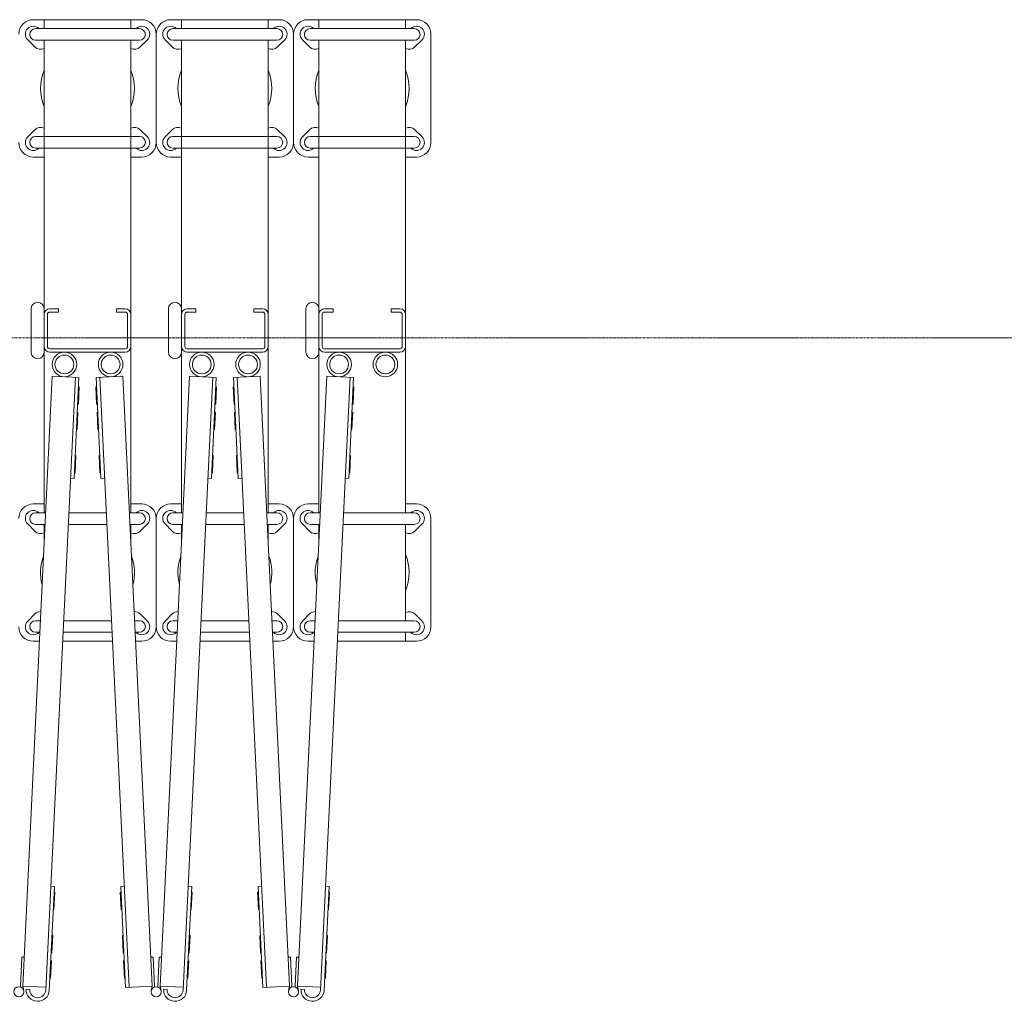
# Model space of a CAD drawing. Units: millimetres. Extents: x 33 to 10447, y 153 to 9561.
# Drawn here: x 5247 to 5928, y 4038 to 4717 of the extents above; entities that cross this region are included whole.
import ezdxf

# ---------------------------------------------------------------- set-up
doc = ezdxf.new("R2010")
doc.units = ezdxf.units.MM
doc.linetypes.add('CENTER', pattern=[50.8, 31.75, -6.35, 6.35, -6.35])
for name, color, linetype, lineweight in [('中心線', 1, 'CENTER', 9), ('寸法線・文字', 2, 'Continuous', 9), ('細線', 4, 'Continuous', 9)]:
    doc.layers.add(name, color=color, linetype=linetype, lineweight=lineweight)

msp = doc.modelspace()

# ---------------------------------------------------------------- linework, layer by layer
at = {"layer": '中心線', "ltscale": 0.05}
msp.add_line((4593.45, 4497.32), (10446.52, 4497.32), dxfattribs=at)
at = {"layer": '寸法線・文字'}
for p, q in [((5280.88, 4376.13), (5306.79, 4376.13)), ((5375.88, 4376.13), (5401.79, 4376.13))]:
    msp.add_line(p, q, dxfattribs=at)
at = {"layer": '細線', "ltscale": 0.05}
for p, q in [((5331.34, 4717.32), (5256.34, 4717.32)), ((5263.84, 4717.32), (5263.84, 4711.13)), ((5323.84, 4717.32), (5323.84, 4711.13)), ((5426.34, 4717.32), (5351.34, 4717.32)), ((5358.84, 4717.32), (5358.84, 4711.13)), ((5418.84, 4717.32), (5418.84, 4711.13)), ((5521.34, 4717.32), (5446.34, 4717.32)), ((5453.84, 4717.32), (5453.84, 4711.13)), ((5513.84, 4717.32), (5513.84, 4711.13)), ((5257.84, 4711.13), (5329.84, 4711.13)), ((5260.23, 4711.21), (5260.3, 4711.13)), ((5327.45, 4711.21), (5327.37, 4711.13)), ((5341.34, 4707.32), (5341.34, 4632.32)), ((5352.84, 4711.13), (5424.84, 4711.13)), ((5355.23, 4711.21), (5355.3, 4711.13)), ((5422.45, 4711.21), (5422.37, 4711.13)), ((5436.34, 4707.32), (5436.34, 4632.32)), ((5447.84, 4711.13), (5519.84, 4711.13)), ((5450.23, 4711.21), (5450.3, 4711.13)), ((5517.45, 4711.21), (5517.37, 4711.13)), ((5531.34, 4707.32), (5531.34, 4632.32)), ((5257.45, 4698.44), (5252.45, 4703.44)), ((5257.84, 4703.13), (5329.84, 4703.13)), ((5263.84, 4703.13), (5263.84, 4636.51)), ((5323.84, 4703.13), (5323.84, 4636.51)), ((5330.23, 4698.44), (5335.23, 4703.44)), ((5352.45, 4698.44), (5347.45, 4703.44)), ((5352.84, 4703.13), (5424.84, 4703.13)), ((5358.84, 4703.13), (5358.84, 4636.51)), ((5418.84, 4703.13), (5418.84, 4636.51)), ((5425.23, 4698.44), (5430.23, 4703.44)), ((5447.45, 4698.44), (5442.45, 4703.44)), ((5447.84, 4703.13), (5519.84, 4703.13)), ((5453.84, 4703.13), (5453.84, 4636.51)), ((5513.84, 4703.13), (5513.84, 4636.51)), ((5520.23, 4698.44), (5525.23, 4703.44)), ((5263.84, 4676.01), (5263.84, 4376.13)), ((5323.84, 4676.01), (5323.84, 4376.13)), ((5358.84, 4676.01), (5358.84, 4376.13)), ((5418.84, 4676.01), (5418.84, 4376.13)), ((5453.84, 4676.01), (5453.84, 4376.13)), ((5513.84, 4676.01), (5513.84, 4376.13)), ((5257.45, 4641.21), (5252.45, 4636.21)), ((5330.23, 4641.21), (5335.23, 4636.21)), ((5352.45, 4641.21), (5347.45, 4636.21)), ((5425.23, 4641.21), (5430.23, 4636.21)), ((5447.45, 4641.21), (5442.45, 4636.21)), ((5520.23, 4641.21), (5525.23, 4636.21)), ((5257.84, 4636.51), (5329.84, 4636.51)), ((5352.84, 4636.51), (5424.84, 4636.51)), ((5447.84, 4636.51), (5519.84, 4636.51)), ((5257.84, 4628.51), (5329.84, 4628.51)), ((5260.23, 4628.44), (5260.3, 4628.51)), ((5327.45, 4628.44), (5327.37, 4628.51)), ((5352.84, 4628.51), (5424.84, 4628.51)), ((5355.23, 4628.44), (5355.3, 4628.51)), ((5422.45, 4628.44), (5422.37, 4628.51)), ((5447.84, 4628.51), (5519.84, 4628.51)), ((5450.23, 4628.44), (5450.3, 4628.51)), ((5517.45, 4628.44), (5517.37, 4628.51)), ((5263.84, 4622.32), (5256.34, 4622.32)), ((5331.34, 4622.32), (5323.84, 4622.32)), ((5358.84, 4622.32), (5351.34, 4622.32)), ((5426.34, 4622.32), (5418.84, 4622.32)), ((5453.84, 4622.32), (5446.34, 4622.32)), ((5521.34, 4622.32), (5513.84, 4622.32)), ((5254.84, 4487.32), (5254.84, 4517.32)), ((5267.84, 4517.32), (5273.84, 4517.32)), ((5267.84, 4515.02), (5273.84, 4515.02)), ((5273.84, 4517.32), (5273.84, 4515.02)), ((5313.84, 4517.32), (5313.84, 4515.02)), ((5319.84, 4517.32), (5313.84, 4517.32)), ((5319.84, 4515.02), (5313.84, 4515.02)), ((5349.84, 4487.32), (5349.84, 4517.32)), ((5362.84, 4517.32), (5368.84, 4517.32)), ((5362.84, 4515.02), (5368.84, 4515.02)), ((5368.84, 4517.32), (5368.84, 4515.02)), ((5408.84, 4517.32), (5408.84, 4515.02)), ((5414.84, 4517.32), (5408.84, 4517.32)), ((5414.84, 4515.02), (5408.84, 4515.02)), ((5444.84, 4487.32), (5444.84, 4517.32)), ((5457.84, 4517.32), (5463.84, 4517.32)), ((5457.84, 4515.02), (5463.84, 4515.02)), ((5463.84, 4517.32), (5463.84, 4515.02)), ((5503.84, 4517.32), (5503.84, 4515.02)), ((5509.84, 4517.32), (5503.84, 4517.32)), ((5509.84, 4515.02), (5503.84, 4515.02)), ((5266.14, 4513.32), (5266.14, 4491.32)), ((5321.54, 4513.32), (5321.54, 4491.32)), ((5361.14, 4513.32), (5361.14, 4491.32)), ((5416.54, 4513.32), (5416.54, 4491.32)), ((5456.14, 4513.32), (5456.14, 4491.32)), ((5511.54, 4513.32), (5511.54, 4491.32)), ((5319.84, 4489.62), (5267.84, 4489.62)), ((5414.84, 4489.62), (5362.84, 4489.62)), ((5509.84, 4489.62), (5457.84, 4489.62)), ((5319.84, 4487.32), (5267.84, 4487.32)), ((5414.84, 4487.32), (5362.84, 4487.32)), ((5509.84, 4487.32), (5457.84, 4487.32)), ((5263.84, 4382.32), (5256.34, 4382.32)), ((5331.34, 4382.32), (5323.84, 4382.32)), ((5358.84, 4382.32), (5351.34, 4382.32)), ((5426.34, 4382.32), (5418.84, 4382.32)), ((5453.84, 4382.32), (5446.34, 4382.32)), ((5521.34, 4382.32), (5513.84, 4382.32)), ((5257.84, 4376.13), (5264.86, 4376.13)), ((5260.23, 4376.21), (5260.3, 4376.13)), ((5280.88, 4376.13), (5306.79, 4376.13)), ((5322.81, 4376.13), (5329.84, 4376.13)), ((5327.45, 4376.21), (5327.37, 4376.13)), ((5341.34, 4372.32), (5341.34, 4297.32)), ((5352.84, 4376.13), (5359.86, 4376.13)), ((5355.23, 4376.21), (5355.3, 4376.13)), ((5375.88, 4376.13), (5401.79, 4376.13)), ((5417.81, 4376.13), (5424.84, 4376.13)), ((5422.45, 4376.21), (5422.37, 4376.13)), ((5436.34, 4372.32), (5436.34, 4297.32)), ((5447.84, 4376.13), (5454.86, 4376.13)), ((5450.23, 4376.21), (5450.3, 4376.13)), ((5470.88, 4376.13), (5519.84, 4376.13)), ((5517.45, 4376.21), (5517.37, 4376.13)), ((5531.34, 4372.32), (5531.34, 4297.32)), ((5257.45, 4363.44), (5252.45, 4368.44)), ((5257.84, 4368.13), (5264.47, 4368.13)), ((5263.84, 4368.13), (5263.84, 4354.95)), ((5280.49, 4368.13), (5307.18, 4368.13)), ((5323.2, 4368.13), (5329.84, 4368.13)), ((5323.84, 4368.13), (5323.84, 4354.95)), ((5330.23, 4363.44), (5335.23, 4368.44)), ((5352.45, 4363.44), (5347.45, 4368.44)), ((5352.84, 4368.13), (5359.47, 4368.13)), ((5358.84, 4368.13), (5358.84, 4354.95)), ((5375.49, 4368.13), (5402.18, 4368.13)), ((5418.2, 4368.13), (5424.84, 4368.13)), ((5418.84, 4368.13), (5418.84, 4354.95)), ((5425.23, 4363.44), (5430.23, 4368.44)), ((5447.45, 4363.44), (5442.45, 4368.44)), ((5447.84, 4368.13), (5454.47, 4368.13)), ((5453.84, 4368.13), (5453.84, 4354.95)), ((5470.49, 4368.13), (5519.84, 4368.13)), ((5513.84, 4368.13), (5513.84, 4301.51)), ((5520.23, 4363.44), (5525.23, 4368.44)), ((5257.45, 4306.21), (5252.45, 4301.21)), ((5330.23, 4306.21), (5335.23, 4301.21)), ((5352.45, 4306.21), (5347.45, 4301.21)), ((5425.23, 4306.21), (5430.23, 4301.21)), ((5447.45, 4306.21), (5442.45, 4301.21)), ((5520.23, 4306.21), (5525.23, 4301.21)), ((5257.84, 4301.51), (5261.25, 4301.51)), ((5277.27, 4301.51), (5310.4, 4301.51)), ((5326.42, 4301.51), (5329.84, 4301.51)), ((5352.84, 4301.51), (5356.25, 4301.51)), ((5372.27, 4301.51), (5405.4, 4301.51)), ((5421.42, 4301.51), (5424.84, 4301.51)), ((5447.84, 4301.51), (5451.25, 4301.51)), ((5467.27, 4301.51), (5519.84, 4301.51)), ((5257.84, 4293.51), (5260.87, 4293.51)), ((5260.23, 4293.44), (5260.3, 4293.51)), ((5276.88, 4293.51), (5310.79, 4293.51)), ((5326.81, 4293.51), (5329.84, 4293.51)), ((5327.45, 4293.44), (5327.37, 4293.51)), ((5352.84, 4293.51), (5355.87, 4293.51)), ((5355.23, 4293.44), (5355.3, 4293.51)), ((5371.88, 4293.51), (5405.79, 4293.51)), ((5421.81, 4293.51), (5424.84, 4293.51)), ((5422.45, 4293.44), (5422.37, 4293.51)), ((5447.84, 4293.51), (5450.87, 4293.51)), ((5450.23, 4293.44), (5450.3, 4293.51)), ((5466.88, 4293.51), (5519.84, 4293.51)), ((5513.84, 4293.51), (5513.84, 4287.32)), ((5517.45, 4293.44), (5517.37, 4293.51)), ((5260.57, 4287.32), (5256.34, 4287.32)), ((5311.09, 4287.32), (5276.59, 4287.32)), ((5331.34, 4287.32), (5327.11, 4287.32)), ((5355.57, 4287.32), (5351.34, 4287.32)), ((5406.09, 4287.32), (5371.59, 4287.32)), ((5426.34, 4287.32), (5422.11, 4287.32)), ((5450.57, 4287.32), (5446.34, 4287.32)), ((5521.34, 4287.32), (5466.59, 4287.32))]:
    msp.add_line(p, q, dxfattribs=at)
at = {"layer": '細線', "linetype": 'Continuous'}
for p, q in [((5249.03, 4048.71), (5269.44, 4470.72)), ((5264.91, 4045.94), (5285.42, 4469.95)), ((5269.44, 4470.72), (5287.91, 4469.83)), ((5284.53, 4399.91), (5287.91, 4469.83)), ((5344.03, 4048.71), (5364.44, 4470.72)), ((5359.91, 4045.94), (5380.42, 4469.95)), ((5364.44, 4470.72), (5382.91, 4469.83)), ((5379.53, 4399.91), (5382.91, 4469.83)), ((5439.03, 4048.71), (5459.44, 4470.72)), ((5454.91, 4045.94), (5475.42, 4469.95)), ((5459.44, 4470.72), (5477.91, 4469.83)), ((5474.53, 4399.91), (5477.91, 4469.83)), ((5287.52, 4451.32), (5288.1, 4463.31)), ((5287.6, 4463.33), (5288.1, 4463.31)), ((5382.52, 4451.32), (5383.1, 4463.31)), ((5382.6, 4463.33), (5383.1, 4463.31)), ((5477.52, 4451.32), (5478.1, 4463.31)), ((5477.6, 4463.33), (5478.1, 4463.31)), ((5287.02, 4451.35), (5287.52, 4451.32)), ((5382.02, 4451.35), (5382.52, 4451.32)), ((5477.02, 4451.35), (5477.52, 4451.32)), ((5286.67, 4433.84), (5287.25, 4445.83)), ((5286.75, 4445.85), (5287.25, 4445.83)), ((5381.67, 4433.84), (5382.25, 4445.83)), ((5381.75, 4445.85), (5382.25, 4445.83)), ((5476.67, 4433.84), (5477.25, 4445.83)), ((5476.75, 4445.85), (5477.25, 4445.83)), ((5286.18, 4433.87), (5286.67, 4433.84)), ((5381.18, 4433.87), (5381.67, 4433.84)), ((5476.18, 4433.87), (5476.67, 4433.84)), ((5285.23, 4403.88), (5285.8, 4415.87)), ((5285.31, 4415.89), (5285.8, 4415.87)), ((5380.23, 4403.88), (5380.8, 4415.87)), ((5380.31, 4415.89), (5380.8, 4415.87)), ((5475.23, 4403.88), (5475.8, 4415.87)), ((5475.31, 4415.89), (5475.8, 4415.87)), ((5282.04, 4400.03), (5284.53, 4399.91)), ((5284.73, 4403.9), (5285.23, 4403.88)), ((5377.04, 4400.03), (5379.53, 4399.91)), ((5379.73, 4403.9), (5380.23, 4403.88)), ((5472.04, 4400.03), (5474.53, 4399.91)), ((5474.73, 4403.9), (5475.23, 4403.88)), ((5267.41, 4045.82), (5270.89, 4117.74)), ((5268.39, 4117.86), (5270.89, 4117.74)), ((5270.61, 4101.73), (5271.19, 4113.72)), ((5270.69, 4113.74), (5271.19, 4113.72)), ((5362.41, 4045.82), (5365.89, 4117.74)), ((5363.39, 4117.86), (5365.89, 4117.74)), ((5365.61, 4101.73), (5366.19, 4113.72)), ((5365.69, 4113.74), (5366.19, 4113.72)), ((5457.41, 4045.82), (5460.89, 4117.74)), ((5458.39, 4117.86), (5460.89, 4117.74)), ((5460.61, 4101.73), (5461.19, 4113.72)), ((5460.69, 4113.74), (5461.19, 4113.72)), ((5270.11, 4101.76), (5270.61, 4101.73)), ((5365.11, 4101.76), (5365.61, 4101.73)), ((5460.11, 4101.76), (5460.61, 4101.73)), ((5269.16, 4071.77), (5269.74, 4083.75)), ((5269.24, 4083.78), (5269.74, 4083.75)), ((5364.16, 4071.77), (5364.74, 4083.75)), ((5364.24, 4083.78), (5364.74, 4083.75)), ((5459.16, 4071.77), (5459.74, 4083.75)), ((5459.24, 4083.78), (5459.74, 4083.75)), ((5248.49, 4068.76), (5247.52, 4048.58)), ((5249.99, 4068.69), (5248.49, 4068.76)), ((5268.32, 4054.29), (5268.9, 4066.27)), ((5268.4, 4066.3), (5268.9, 4066.27)), ((5268.66, 4071.79), (5269.16, 4071.77)), ((5343.49, 4068.76), (5342.52, 4048.58)), ((5344.99, 4068.69), (5343.49, 4068.76)), ((5363.32, 4054.29), (5363.9, 4066.27)), ((5363.4, 4066.3), (5363.9, 4066.27)), ((5363.66, 4071.79), (5364.16, 4071.77)), ((5438.49, 4068.76), (5437.52, 4048.58)), ((5439.99, 4068.69), (5438.49, 4068.76)), ((5458.32, 4054.29), (5458.9, 4066.27)), ((5458.4, 4066.3), (5458.9, 4066.27)), ((5458.66, 4071.79), (5459.16, 4071.77)), ((5267.82, 4054.31), (5268.32, 4054.29)), ((5362.82, 4054.31), (5363.32, 4054.29)), ((5457.82, 4054.31), (5458.32, 4054.29)), ((5247.52, 4048.58), (5247.63, 4048.09)), ((5249.03, 4048.71), (5249.75, 4045.63)), ((5265.01, 4047.94), (5249.03, 4048.71)), ((5253.92, 4046.47), (5251.43, 4046.6)), ((5342.52, 4048.58), (5342.63, 4048.09)), ((5344.03, 4048.71), (5344.75, 4045.63)), ((5360.01, 4047.94), (5344.03, 4048.71)), ((5348.92, 4046.47), (5346.43, 4046.6)), ((5437.52, 4048.58), (5437.63, 4048.09)), ((5439.03, 4048.71), (5439.75, 4045.63)), ((5455.01, 4047.94), (5439.03, 4048.71)), ((5443.92, 4046.47), (5441.43, 4046.6))]:
    msp.add_line(p, q, dxfattribs=at)
at = {"layer": '細線'}
for p, q in [((5318.24, 4470.72), (5299.76, 4469.83)), ((5303.14, 4399.91), (5299.76, 4469.83)), ((5322.67, 4047.94), (5302.26, 4469.95)), ((5338.65, 4048.71), (5318.24, 4470.72)), ((5413.24, 4470.72), (5394.76, 4469.83)), ((5398.14, 4399.91), (5394.76, 4469.83)), ((5417.67, 4047.94), (5397.26, 4469.95)), ((5433.65, 4048.71), (5413.24, 4470.72)), ((5300.07, 4463.33), (5299.57, 4463.31)), ((5300.15, 4451.32), (5299.57, 4463.31)), ((5395.07, 4463.33), (5394.57, 4463.31)), ((5395.15, 4451.32), (5394.57, 4463.31)), ((5300.65, 4451.35), (5300.15, 4451.32)), ((5395.65, 4451.35), (5395.15, 4451.32)), ((5300.92, 4445.85), (5300.42, 4445.83)), ((5301, 4433.84), (5300.42, 4445.83)), ((5395.92, 4445.85), (5395.42, 4445.83)), ((5396, 4433.84), (5395.42, 4445.83)), ((5301.5, 4433.87), (5301, 4433.84)), ((5396.5, 4433.87), (5396, 4433.84)), ((5302.37, 4415.89), (5301.87, 4415.87)), ((5302.45, 4403.88), (5301.87, 4415.87)), ((5397.37, 4415.89), (5396.87, 4415.87)), ((5397.45, 4403.88), (5396.87, 4415.87)), ((5302.95, 4403.9), (5302.45, 4403.88)), ((5305.64, 4400.03), (5303.14, 4399.91)), ((5397.95, 4403.9), (5397.45, 4403.88)), ((5400.64, 4400.03), (5398.14, 4399.91)), ((5316.98, 4113.74), (5316.48, 4113.72)), ((5317.06, 4101.73), (5316.48, 4113.72)), ((5319.28, 4117.86), (5316.79, 4117.74)), ((5320.17, 4047.82), (5316.79, 4117.74)), ((5411.98, 4113.74), (5411.48, 4113.72)), ((5412.06, 4101.73), (5411.48, 4113.72)), ((5414.28, 4117.86), (5411.79, 4117.74)), ((5415.17, 4047.82), (5411.79, 4117.74)), ((5317.56, 4101.76), (5317.06, 4101.73)), ((5412.56, 4101.76), (5412.06, 4101.73)), ((5318.43, 4083.78), (5317.93, 4083.75)), ((5318.51, 4071.77), (5317.93, 4083.75)), ((5413.43, 4083.78), (5412.93, 4083.75)), ((5413.51, 4071.77), (5412.93, 4083.75)), ((5319.01, 4071.79), (5318.51, 4071.77)), ((5319.27, 4066.3), (5318.78, 4066.27)), ((5319.35, 4054.29), (5318.78, 4066.27)), ((5337.68, 4068.69), (5339.18, 4068.76)), ((5339.18, 4068.76), (5340.15, 4048.58)), ((5414.01, 4071.79), (5413.51, 4071.77)), ((5414.27, 4066.3), (5413.78, 4066.27)), ((5414.35, 4054.29), (5413.78, 4066.27)), ((5432.68, 4068.69), (5434.18, 4068.76)), ((5434.18, 4068.76), (5435.15, 4048.58)), ((5319.85, 4054.31), (5319.35, 4054.29)), ((5414.85, 4054.31), (5414.35, 4054.29)), ((5320.17, 4047.82), (5338.65, 4048.71)), ((5338.65, 4048.71), (5337.93, 4045.63)), ((5340.15, 4048.58), (5340.04, 4048.09)), ((5415.17, 4047.82), (5433.65, 4048.71)), ((5433.65, 4048.71), (5432.93, 4045.63)), ((5435.15, 4048.58), (5435.04, 4048.09))]:
    msp.add_line(p, q, dxfattribs=at)
at = {"layer": '細線', "ltscale": 0.05}
for centre, radius in [((5277.84, 4478.82), 8.5), ((5277.84, 4478.82), 6.5), ((5309.84, 4478.82), 8.5), ((5309.84, 4478.82), 6.5), ((5372.84, 4478.82), 8.5), ((5372.84, 4478.82), 6.5), ((5404.84, 4478.82), 8.5), ((5404.84, 4478.82), 6.5), ((5467.84, 4478.82), 8.5), ((5467.84, 4478.82), 6.5), ((5499.84, 4478.82), 8.5), ((5499.84, 4478.82), 6.5)]:
    msp.add_circle(centre, radius, dxfattribs=at)
at = {"layer": '細線', "linetype": 'Continuous'}
for centre in [(5246.34, 4044.84), (5341.34, 4044.84), (5436.34, 4044.84)]:
    msp.add_circle(centre, 3.5, dxfattribs=at)
at = {"layer": '細線', "ltscale": 0.05}
for centre, radius, start, end in [((5256.34, 4707.32), 10, 90, 180), ((5256.34, 4707.32), 5.5, 45, 225), ((5331.34, 4707.32), 5.5, 315, 135), ((5331.34, 4707.32), 10, 0, 90), ((5351.34, 4707.32), 10, 90, 180), ((5351.34, 4707.32), 5.5, 45, 225), ((5426.34, 4707.32), 5.5, 315, 135), ((5426.34, 4707.32), 10, 0, 90), ((5446.34, 4707.32), 10, 90, 180), ((5446.34, 4707.32), 5.5, 45, 225), ((5521.34, 4707.32), 5.5, 315, 135), ((5521.34, 4707.32), 10, 0, 90), ((5257.84, 4707.13), 4, 90, 270), ((5329.84, 4707.13), 4, 270, 90), ((5352.84, 4707.13), 4, 90, 270), ((5424.84, 4707.13), 4, 270, 90), ((5447.84, 4707.13), 4, 90, 270), ((5519.84, 4707.13), 4, 270, 90), ((5261.34, 4702.32), 5.5, 225, 297.03569), ((5326.34, 4702.32), 5.5, 242.96431, 315), ((5356.34, 4702.32), 5.5, 225, 297.03569), ((5421.34, 4702.32), 5.5, 242.96431, 315), ((5451.34, 4702.32), 5.5, 225, 297.03569), ((5516.34, 4702.32), 5.5, 242.96431, 315), ((5293.84, 4669.82), 32.5, 157.38014, 202.61986), ((5293.84, 4669.82), 32.5, 337.38014, 22.61986), ((5388.84, 4669.82), 32.5, 157.38014, 202.61986), ((5388.84, 4669.82), 32.5, 337.38014, 22.61986), ((5483.84, 4669.82), 32.5, 157.38014, 202.61986), ((5483.84, 4669.82), 32.5, 337.38014, 22.61986), ((5261.34, 4637.32), 5.5, 62.96431, 135), ((5326.34, 4637.32), 5.5, 45, 117.03569), ((5356.34, 4637.32), 5.5, 62.96431, 135), ((5421.34, 4637.32), 5.5, 45, 117.03569), ((5451.34, 4637.32), 5.5, 62.96431, 135), ((5516.34, 4637.32), 5.5, 45, 117.03569), ((5256.34, 4632.32), 10, 180, 270), ((5256.34, 4632.32), 5.5, 135, 315), ((5257.84, 4632.51), 4, 90, 270), ((5331.34, 4632.32), 5.5, 225, 45), ((5329.84, 4632.51), 4, 270, 90), ((5331.34, 4632.32), 10, 270, 0), ((5351.34, 4632.32), 10, 180, 270), ((5351.34, 4632.32), 5.5, 135, 315), ((5352.84, 4632.51), 4, 90, 270), ((5426.34, 4632.32), 5.5, 225, 45), ((5424.84, 4632.51), 4, 270, 90), ((5426.34, 4632.32), 10, 270, 0), ((5446.34, 4632.32), 10, 180, 270), ((5446.34, 4632.32), 5.5, 135, 315), ((5447.84, 4632.51), 4, 90, 270), ((5521.34, 4632.32), 5.5, 225, 45), ((5519.84, 4632.51), 4, 270, 90), ((5521.34, 4632.32), 10, 270, 0), ((5259.34, 4517.32), 4.5, 0, 180), ((5354.34, 4517.32), 4.5, 0, 180), ((5449.34, 4517.32), 4.5, 0, 180), ((5267.84, 4513.32), 4, 90, 180), ((5267.84, 4513.32), 1.7, 90, 180), ((5319.84, 4513.32), 4, 0, 90), ((5319.84, 4513.32), 1.7, 0, 90), ((5362.84, 4513.32), 4, 90, 180), ((5362.84, 4513.32), 1.7, 90, 180), ((5414.84, 4513.32), 4, 0, 90), ((5414.84, 4513.32), 1.7, 0, 90), ((5457.84, 4513.32), 4, 90, 180), ((5457.84, 4513.32), 1.7, 90, 180), ((5509.84, 4513.32), 4, 0, 90), ((5509.84, 4513.32), 1.7, 0, 90), ((5267.84, 4491.32), 4, 180, 270), ((5267.84, 4491.32), 1.7, 180, 270), ((5319.84, 4491.32), 4, 270, 0), ((5319.84, 4491.32), 1.7, 270, 0), ((5362.84, 4491.32), 4, 180, 270), ((5362.84, 4491.32), 1.7, 180, 270), ((5414.84, 4491.32), 4, 270, 0), ((5414.84, 4491.32), 1.7, 270, 0), ((5457.84, 4491.32), 4, 180, 270), ((5457.84, 4491.32), 1.7, 180, 270), ((5509.84, 4491.32), 4, 270, 0), ((5509.84, 4491.32), 1.7, 270, 0), ((5259.34, 4487.32), 4.5, 180, 0), ((5354.34, 4487.32), 4.5, 180, 0), ((5449.34, 4487.32), 4.5, 180, 0), ((5256.34, 4372.32), 10, 90, 180), ((5331.34, 4372.32), 10, 0, 90), ((5351.34, 4372.32), 10, 90, 180), ((5426.34, 4372.32), 10, 0, 90), ((5446.34, 4372.32), 10, 90, 180), ((5521.34, 4372.32), 10, 0, 90), ((5256.34, 4372.32), 5.5, 45, 225), ((5257.84, 4372.13), 4, 90, 270), ((5331.34, 4372.32), 5.5, 315, 135), ((5329.84, 4372.13), 4, 270, 90), ((5351.34, 4372.32), 5.5, 45, 225), ((5352.84, 4372.13), 4, 90, 270), ((5426.34, 4372.32), 5.5, 315, 135), ((5424.84, 4372.13), 4, 270, 90), ((5446.34, 4372.32), 5.5, 45, 225), ((5447.84, 4372.13), 4, 90, 270), ((5521.34, 4372.32), 5.5, 315, 135), ((5519.84, 4372.13), 4, 270, 90), ((5261.34, 4367.32), 5.5, 225, 297.03569), ((5326.34, 4367.32), 5.5, 242.96431, 315), ((5356.34, 4367.32), 5.5, 225, 297.03569), ((5421.34, 4367.32), 5.5, 242.96431, 315), ((5451.34, 4367.32), 5.5, 225, 297.03569), ((5516.34, 4367.32), 5.5, 242.96431, 315), ((5293.84, 4334.82), 32.5, 159.3904, 195.07221), ((5293.84, 4334.82), 32.5, 344.92779, 20.6096), ((5388.84, 4334.82), 32.5, 159.3904, 195.07221), ((5388.84, 4334.82), 32.5, 344.92779, 20.6096), ((5483.84, 4334.82), 32.5, 159.3904, 195.07221), ((5483.84, 4334.82), 32.5, 337.38014, 22.61986), ((5261.34, 4302.32), 5.5, 87.6993, 135), ((5326.34, 4302.32), 5.5, 45, 92.3007), ((5356.34, 4302.32), 5.5, 87.6993, 135), ((5421.34, 4302.32), 5.5, 45, 92.3007), ((5451.34, 4302.32), 5.5, 87.6993, 135), ((5516.34, 4302.32), 5.5, 45, 117.03569), ((5256.34, 4297.32), 10, 180, 270), ((5256.34, 4297.32), 5.5, 135, 315), ((5257.84, 4297.51), 4, 90, 270), ((5331.34, 4297.32), 5.5, 225, 45), ((5329.84, 4297.51), 4, 270, 90), ((5331.34, 4297.32), 10, 270, 0), ((5351.34, 4297.32), 10, 180, 270), ((5351.34, 4297.32), 5.5, 135, 315), ((5352.84, 4297.51), 4, 90, 270), ((5426.34, 4297.32), 5.5, 225, 45), ((5424.84, 4297.51), 4, 270, 90), ((5426.34, 4297.32), 10, 270, 0), ((5446.34, 4297.32), 10, 180, 270), ((5446.34, 4297.32), 5.5, 135, 315), ((5447.84, 4297.51), 4, 90, 270), ((5521.34, 4297.32), 5.5, 225, 45), ((5519.84, 4297.51), 4, 270, 90), ((5521.34, 4297.32), 10, 270, 0)]:
    msp.add_arc(centre, radius, start, end, dxfattribs=at)
at = {"layer": '細線', "linetype": 'Continuous'}
for centre, radius in [((5259.42, 4046.21), 8), ((5259.42, 4046.21), 5.5), ((5354.42, 4046.21), 8), ((5354.42, 4046.21), 5.5), ((5449.42, 4046.21), 8), ((5449.42, 4046.21), 5.5)]:
    msp.add_arc(centre, radius, 177.23131, 357.23131, dxfattribs=at)

doc.saveas('drawing.dxf')
